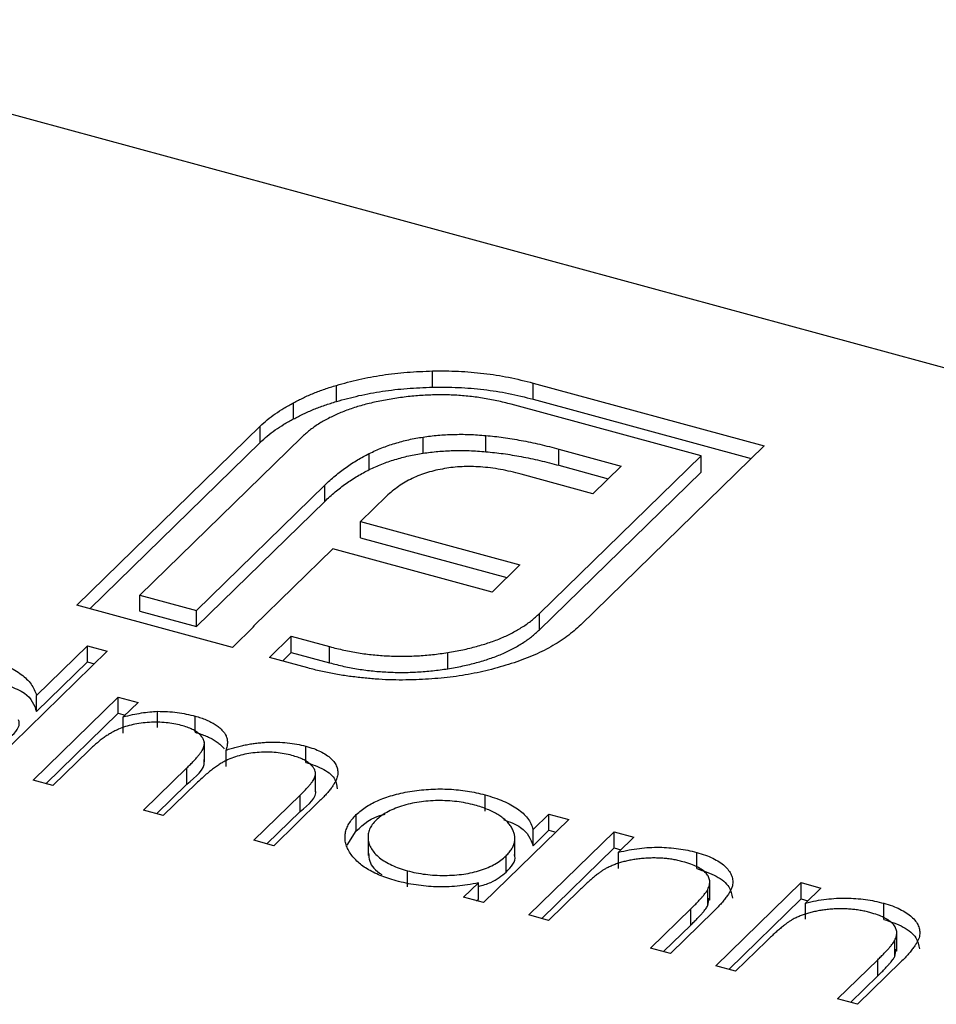
# Model space of a CAD drawing. Units: millimetres. Extents: x 50 to 2920, y 50 to 2050.
# Drawn here: x 2756 to 2760, y 1322 to 1327 of the extents above; entities that cross this region are included whole.
import ezdxf

# ---------------------------------------------------------------- set-up
doc = ezdxf.new("R2010")
doc.units = ezdxf.units.MM
doc.header["$LTSCALE"] = 10

msp = doc.modelspace()

# ---------------------------------------------------------------- linework, layer by layer
at = {"color": 7, "linetype": 'Continuous', "lineweight": 25}
for p, q in [((2764.2631, 1324.1716), (2753.6501, 1327.056)), ((2757.7245, 1325.1107), (2757.7245, 1325.1964)), ((2757.2152, 1325.0345), (2757.2152, 1325.1202)), ((2758.2566, 1325.1326), (2759.4798, 1324.8001)), ((2758.2566, 1325.0469), (2758.2566, 1325.1326)), ((2758.2566, 1325.0469), (2759.4111, 1324.7331)), ((2756.9884, 1324.9421), (2756.9884, 1325.0278)), ((2759.1458, 1324.7469), (2758.1413, 1325.02)), ((2755.8414, 1323.9564), (2756.8123, 1324.904)), ((2756.8123, 1324.8183), (2756.8123, 1324.904)), ((2757.0309, 1324.8446), (2756.1754, 1324.0096)), ((2757.6746, 1324.7608), (2757.6746, 1324.8465)), ((2758.0067, 1324.7689), (2758.0067, 1324.8546)), ((2755.91, 1323.9377), (2756.8123, 1324.8183)), ((2758.3931, 1324.7825), (2758.723, 1324.6928)), ((2758.3931, 1324.6968), (2758.3931, 1324.7825)), ((2759.4798, 1324.8001), (2758.5089, 1323.8525)), ((2757.3897, 1324.6741), (2757.3897, 1324.7598)), ((2758.2903, 1323.9119), (2759.1458, 1324.7469)), ((2759.1458, 1324.6612), (2759.1458, 1324.7469)), ((2758.3931, 1324.6968), (2758.6543, 1324.6258)), ((2758.723, 1324.6928), (2758.5732, 1324.5466)), ((2758.5732, 1324.5466), (2758.1933, 1324.6499)), ((2758.2903, 1323.8262), (2759.1458, 1324.6612)), ((2756.4741, 1323.9284), (2757.1537, 1324.5918)), ((2757.1537, 1324.506), (2757.1537, 1324.5918)), ((2757.4812, 1324.533), (2757.3437, 1324.3988)), ((2756.4741, 1323.8427), (2757.1537, 1324.506)), ((2757.3437, 1324.3988), (2758.187, 1324.1696)), ((2757.3437, 1324.3131), (2757.3437, 1324.3988)), ((2757.3437, 1324.3131), (2758.1183, 1324.1026)), ((2757.1959, 1324.2546), (2756.7773, 1323.846)), ((2758.0392, 1324.0254), (2757.1959, 1324.2546)), ((2758.187, 1324.1696), (2758.0392, 1324.0254)), ((2756.1754, 1324.0096), (2756.4741, 1323.9284)), ((2756.1754, 1323.9239), (2756.1754, 1324.0096)), ((2756.6653, 1323.7325), (2755.8414, 1323.9564)), ((2756.1754, 1323.9239), (2756.4741, 1323.8427)), ((2756.4741, 1323.8427), (2756.4741, 1323.9284)), ((2758.2903, 1323.8262), (2758.2903, 1323.9119)), ((2756.7807, 1323.8451), (2756.6653, 1323.7325)), ((2756.7773, 1323.846), (2756.7807, 1323.8451)), ((2756.7773, 1323.8418), (2756.7773, 1323.846)), ((2756.8613, 1323.6792), (2756.9766, 1323.7918)), ((2756.9766, 1323.7918), (2757.1794, 1323.7367)), ((2756.9766, 1323.7061), (2756.9766, 1323.7918)), ((2755.6278, 1323.4785), (2755.8972, 1323.7414)), ((2755.8972, 1323.7414), (2756.0022, 1323.7129)), ((2755.8972, 1323.6557), (2755.8972, 1323.7414)), ((2757.1794, 1323.651), (2757.1794, 1323.7367)), ((2756.0022, 1323.7129), (2755.369, 1323.0948)), ((2756.93, 1323.6606), (2756.9766, 1323.7061)), ((2756.9766, 1323.7061), (2757.1794, 1323.651)), ((2757.8045, 1323.6199), (2757.8045, 1323.7056)), ((2755.6278, 1323.3928), (2755.8972, 1323.6557)), ((2755.8972, 1323.6557), (2755.9335, 1323.6458)), ((2757.064, 1323.6241), (2756.8613, 1323.6792)), ((2755.6278, 1323.3928), (2755.6278, 1323.4785)), ((2755.609, 1323.0296), (2756.0601, 1323.47)), ((2756.0601, 1323.47), (2756.1651, 1323.4414)), ((2756.0601, 1323.3842), (2756.0601, 1323.47)), ((2756.1651, 1323.4414), (2756.0867, 1323.3649)), ((2755.6777, 1323.0109), (2756.0601, 1323.3842)), ((2756.0601, 1323.3842), (2756.0964, 1323.3744)), ((2756.2688, 1323.3089), (2756.2688, 1323.3946)), ((2756.4679, 1323.2833), (2756.4679, 1323.369)), ((2756.0867, 1323.2792), (2756.0867, 1323.3649)), ((2756.5163, 1323.127), (2756.5163, 1323.2341)), ((2755.9038, 1323.1863), (2755.714, 1323.0011)), ((2756.631, 1323.103), (2756.631, 1323.1887)), ((2757.0536, 1323.1241), (2757.0536, 1323.2098)), ((2756.194, 1322.8706), (2756.4234, 1323.0945)), ((2756.4234, 1323.0088), (2756.4234, 1323.0945)), ((2757.1041, 1322.9676), (2757.1041, 1323.0748)), ((2755.714, 1323.0011), (2755.609, 1323.0296)), ((2756.2627, 1322.8519), (2756.4234, 1323.0088)), ((2756.4745, 1323.0134), (2756.299, 1322.8421)), ((2756.779, 1322.7116), (2757.0236, 1322.9504)), ((2757.0236, 1322.8647), (2757.0236, 1322.9504)), ((2758.0021, 1322.8663), (2758.0021, 1322.952)), ((2757.1284, 1322.9216), (2756.884, 1322.6831)), ((2756.299, 1322.8421), (2756.194, 1322.8706)), ((2756.8477, 1322.6929), (2757.0236, 1322.8647)), ((2757.3208, 1322.7617), (2757.3208, 1322.8474)), ((2758.2567, 1322.7688), (2758.3402, 1322.8503)), ((2758.3402, 1322.8503), (2758.4452, 1322.8218)), ((2758.3402, 1322.7646), (2758.3402, 1322.8503)), ((2758.4452, 1322.8218), (2757.994, 1322.3814)), ((2757.2716, 1322.686), (2757.3208, 1322.7617)), ((2758.234, 1322.3162), (2758.6852, 1322.7565)), ((2758.2567, 1322.6831), (2758.2567, 1322.7688)), ((2758.2567, 1322.6831), (2758.3402, 1322.7646)), ((2758.3402, 1322.7646), (2758.3765, 1322.7547)), ((2758.6852, 1322.7565), (2758.7902, 1322.728)), ((2758.6852, 1322.6708), (2758.6852, 1322.7565)), ((2756.884, 1322.6831), (2756.779, 1322.7116)), ((2757.3828, 1322.7389), (2757.3828, 1322.6318)), ((2758.1604, 1322.6249), (2758.1604, 1322.7321)), ((2758.7902, 1322.728), (2758.7088, 1322.6486)), ((2758.3027, 1322.2975), (2758.6852, 1322.6708)), ((2758.6852, 1322.6708), (2758.7215, 1322.6609)), ((2758.7088, 1322.5628), (2758.7088, 1322.6486)), ((2759.1234, 1322.5616), (2759.1234, 1322.6473)), ((2758.1136, 1322.5434), (2758.1136, 1322.6291)), ((2757.591, 1322.4645), (2757.591, 1322.5502)), ((2757.889, 1322.4099), (2757.967, 1322.4861)), ((2757.967, 1322.4004), (2757.967, 1322.4861)), ((2759.1921, 1322.3938), (2759.1921, 1322.5009)), ((2759.224, 1322.0471), (2759.6752, 1322.4875)), ((2759.6752, 1322.4875), (2759.7802, 1322.4589)), ((2759.6752, 1322.4017), (2759.6752, 1322.4875)), ((2758.5021, 1322.4468), (2758.339, 1322.2876)), ((2759.1815, 1322.3659), (2759.1815, 1322.4516)), ((2759.7802, 1322.4589), (2759.6988, 1322.3795)), ((2757.994, 1322.3814), (2757.889, 1322.4099)), ((2757.9577, 1322.3913), (2757.967, 1322.4004)), ((2759.1815, 1322.3659), (2759.1892, 1322.4046)), ((2759.2927, 1322.0284), (2759.6752, 1322.4017)), ((2759.6752, 1322.4017), (2759.7115, 1322.3919)), ((2759.6988, 1322.2938), (2759.6988, 1322.3795)), ((2760.1134, 1322.2925), (2760.1134, 1322.3782)), ((2758.879, 1322.1409), (2759.0912, 1322.348)), ((2759.2144, 1322.3372), (2758.984, 1322.1123)), ((2759.0912, 1322.2623), (2759.0912, 1322.348)), ((2758.339, 1322.2876), (2758.234, 1322.3162)), ((2758.9477, 1322.1222), (2759.0912, 1322.2623)), ((2760.1821, 1322.1247), (2760.1821, 1322.2318)), ((2759.4921, 1322.1778), (2759.329, 1322.0186)), ((2760.1715, 1322.0968), (2760.1715, 1322.1825)), ((2758.984, 1322.1123), (2758.879, 1322.1409)), ((2760.1715, 1322.0968), (2760.1792, 1322.1356)), ((2759.869, 1321.8718), (2760.0812, 1322.0789)), ((2760.2044, 1322.0682), (2759.974, 1321.8433)), ((2760.0812, 1321.9932), (2760.0812, 1322.0789)), ((2759.329, 1322.0186), (2759.224, 1322.0471)), ((2759.9377, 1321.8531), (2760.0812, 1321.9932)), ((2759.974, 1321.8433), (2759.869, 1321.8718))]:
    msp.add_line(p, q, dxfattribs=at)
for points, knots in [([(2757.2152, 1325.1202), (2757.2546, 1325.1311), (2757.3331, 1325.1527), (2757.459, 1325.1759), (2757.59, 1325.1911), (2757.6794, 1325.1946), (2757.7245, 1325.1964)], [0, 0, 0, 0, 0.250231, 0.49812, 0.74656, 1, 1, 1, 1]), ([(2757.7245, 1325.1964), (2757.7703, 1325.1966), (2757.8613, 1325.1968), (2757.9966, 1325.1846), (2758.13, 1325.1645), (2758.214, 1325.1433), (2758.2566, 1325.1326)], [0, 0, 0, 0, 0.247883, 0.49298, 0.742751, 1, 1, 1, 1]), ([(2756.9884, 1325.0278), (2757.0055, 1325.0368), (2757.0396, 1325.0548), (2757.095, 1325.0791), (2757.1534, 1325.1012), (2757.1945, 1325.1139), (2757.2152, 1325.1202)], [0, 0, 0, 0, 0.252574, 0.504789, 0.751125, 1, 1, 1, 1]), ([(2757.2152, 1325.0345), (2757.2546, 1325.0454), (2757.3331, 1325.067), (2757.459, 1325.0902), (2757.59, 1325.1054), (2757.6794, 1325.1089), (2757.7245, 1325.1107)], [0, 0, 0, 0, 0.250231, 0.49812, 0.74656, 1, 1, 1, 1]), ([(2757.7245, 1325.1107), (2757.7703, 1325.1108), (2757.8613, 1325.1111), (2757.9966, 1325.0989), (2758.13, 1325.0788), (2758.214, 1325.0576), (2758.2566, 1325.0469)], [0, 0, 0, 0, 0.247883, 0.49298, 0.742751, 1, 1, 1, 1]), ([(2757.5146, 1325.0489), (2757.4881, 1325.0446), (2757.4359, 1325.0359), (2757.3624, 1325.018), (2757.2935, 1324.9974), (2757.2303, 1324.9731), (2757.1716, 1324.9461), (2757.1193, 1324.9152), (2757.0712, 1324.8816), (2757.0444, 1324.8571), (2757.0309, 1324.8446)], [0, 0, 0, 0, 0.129954, 0.255342, 0.378621, 0.500515, 0.622735, 0.745008, 0.871081, 1, 1, 1, 1]), ([(2758.1413, 1325.02), (2758.1161, 1325.0264), (2758.0667, 1325.039), (2757.9894, 1325.0529), (2757.9121, 1325.0634), (2757.8335, 1325.0692), (2757.7544, 1325.0705), (2757.6747, 1325.0674), (2757.594, 1325.0612), (2757.5414, 1325.0531), (2757.5146, 1325.0489)], [0, 0, 0, 0, 0.1301676, 0.2555231, 0.3790298, 0.5002171, 0.6227426, 0.7453203, 0.8707858, 1, 1, 1, 1]), ([(2756.8123, 1324.904), (2756.8243, 1324.9154), (2756.8484, 1324.938), (2756.8911, 1324.9697), (2756.9368, 1325.0001), (2756.9712, 1325.0186), (2756.9884, 1325.0278)], [0, 0, 0, 0, 0.2514026, 0.5020704, 0.7510028, 1, 1, 1, 1]), ([(2756.9884, 1324.9421), (2757.0055, 1324.9511), (2757.0396, 1324.9691), (2757.095, 1324.9934), (2757.1534, 1325.0155), (2757.1945, 1325.0281), (2757.2152, 1325.0345)], [0, 0, 0, 0, 0.252574, 0.504789, 0.751125, 1, 1, 1, 1]), ([(2756.8123, 1324.8183), (2756.8243, 1324.8296), (2756.8484, 1324.8522), (2756.8911, 1324.884), (2756.9368, 1324.9144), (2756.9712, 1324.9329), (2756.9884, 1324.9421)], [0, 0, 0, 0, 0.2514026, 0.5020704, 0.7510028, 1, 1, 1, 1]), ([(2757.3897, 1324.7598), (2757.4113, 1324.7698), (2757.4537, 1324.7895), (2757.5244, 1324.8134), (2757.5972, 1324.8335), (2757.6489, 1324.8422), (2757.6746, 1324.8465)], [0, 0, 0, 0, 0.260648, 0.511856, 0.757745, 1, 1, 1, 1]), ([(2757.6746, 1324.8465), (2757.7005, 1324.8501), (2757.7528, 1324.8572), (2757.8349, 1324.861), (2757.9202, 1324.8613), (2757.9775, 1324.8569), (2758.0067, 1324.8546)], [0, 0, 0, 0, 0.238846, 0.483132, 0.735778, 1, 1, 1, 1]), ([(2758.0067, 1324.8546), (2758.0375, 1324.8515), (2758.1009, 1324.8451), (2758.1957, 1324.8286), (2758.2946, 1324.8086), (2758.3596, 1324.7914), (2758.3931, 1324.7825)], [0, 0, 0, 0, 0.227657, 0.4694281, 0.7260056, 1, 1, 1, 1]), ([(2757.6746, 1324.7608), (2757.7005, 1324.7644), (2757.7528, 1324.7715), (2757.8349, 1324.7753), (2757.9202, 1324.7756), (2757.9775, 1324.7712), (2758.0067, 1324.7689)], [0, 0, 0, 0, 0.238846, 0.483132, 0.735778, 1, 1, 1, 1]), ([(2757.1537, 1324.5918), (2757.1717, 1324.6084), (2757.2065, 1324.6407), (2757.264, 1324.6856), (2757.3244, 1324.7253), (2757.3685, 1324.7486), (2757.3897, 1324.7598)], [0, 0, 0, 0, 0.274916, 0.531869, 0.774208, 1, 1, 1, 1]), ([(2757.3897, 1324.6741), (2757.4113, 1324.6841), (2757.4537, 1324.7038), (2757.5244, 1324.7277), (2757.5972, 1324.7478), (2757.6489, 1324.7565), (2757.6746, 1324.7608)], [0, 0, 0, 0, 0.260648, 0.511856, 0.757745, 1, 1, 1, 1]), ([(2758.0067, 1324.7689), (2758.0375, 1324.7658), (2758.1009, 1324.7593), (2758.1957, 1324.7429), (2758.2946, 1324.7228), (2758.3596, 1324.7057), (2758.3931, 1324.6968)], [0, 0, 0, 0, 0.227657, 0.4694281, 0.7260056, 1, 1, 1, 1]), ([(2757.1537, 1324.506), (2757.1717, 1324.5227), (2757.2065, 1324.555), (2757.264, 1324.5999), (2757.3244, 1324.6396), (2757.3685, 1324.6629), (2757.3897, 1324.6741)], [0, 0, 0, 0, 0.274916, 0.531869, 0.774208, 1, 1, 1, 1]), ([(2757.7879, 1324.6793), (2757.7723, 1324.6766), (2757.7412, 1324.6712), (2757.698, 1324.6588), (2757.6551, 1324.6451), (2757.6299, 1324.6333), (2757.617, 1324.6274)], [0, 0, 0, 0, 0.245589, 0.490506, 0.740629, 1, 1, 1, 1]), ([(2757.9778, 1324.6882), (2757.9614, 1324.6892), (2757.929, 1324.691), (2757.8805, 1324.69), (2757.8331, 1324.6867), (2757.8029, 1324.6818), (2757.7879, 1324.6793)], [0, 0, 0, 0, 0.257074, 0.506527, 0.754684, 1, 1, 1, 1]), ([(2758.1933, 1324.6499), (2758.1752, 1324.6546), (2758.1397, 1324.6639), (2758.0852, 1324.6748), (2758.0315, 1324.6834), (2757.9954, 1324.6866), (2757.9778, 1324.6882)], [0, 0, 0, 0, 0.266397, 0.520201, 0.765904, 1, 1, 1, 1]), ([(2757.617, 1324.6274), (2757.6042, 1324.6209), (2757.578, 1324.6079), (2757.544, 1324.5849), (2757.5099, 1324.5604), (2757.4909, 1324.5423), (2757.4812, 1324.533)], [0, 0, 0, 0, 0.234137, 0.4766, 0.733556, 1, 1, 1, 1]), ([(2757.8045, 1323.7056), (2757.8312, 1323.7102), (2757.8836, 1323.7192), (2757.9577, 1323.7374), (2758.0267, 1323.7584), (2758.091, 1323.7825), (2758.1492, 1323.8103), (2758.2018, 1323.8412), (2758.25, 1323.8749), (2758.2768, 1323.8995), (2758.2903, 1323.9119)], [0, 0, 0, 0, 0.130632, 0.256062, 0.379449, 0.501939, 0.624027, 0.746533, 0.871852, 1, 1, 1, 1]), ([(2758.5089, 1323.8525), (2758.4858, 1323.8315), (2758.4402, 1323.7901), (2758.3524, 1323.7353), (2758.2547, 1323.686), (2758.1793, 1323.66), (2758.1415, 1323.6469)], [0, 0, 0, 0, 0.255507, 0.504692, 0.751467, 1, 1, 1, 1]), ([(2757.8045, 1323.6199), (2757.8312, 1323.6244), (2757.8836, 1323.6335), (2757.9577, 1323.6517), (2758.0267, 1323.6727), (2758.091, 1323.6967), (2758.1492, 1323.7246), (2758.2018, 1323.7555), (2758.25, 1323.7892), (2758.2768, 1323.8138), (2758.2903, 1323.8262)], [0, 0, 0, 0, 0.130632, 0.256062, 0.379449, 0.501939, 0.624027, 0.746533, 0.871852, 1, 1, 1, 1]), ([(2757.1794, 1323.7367), (2757.2045, 1323.7303), (2757.2542, 1323.7177), (2757.3313, 1323.7033), (2757.4088, 1323.6929), (2757.4872, 1323.6873), (2757.5659, 1323.6851), (2757.6453, 1323.688), (2757.7255, 1323.6939), (2757.7779, 1323.7017), (2757.8045, 1323.7056)], [0, 0, 0, 0, 0.1304902, 0.2570045, 0.3808172, 0.5023049, 0.6242766, 0.7466373, 0.8718179, 1, 1, 1, 1]), ([(2755.3771, 1323.6655), (2755.3943, 1323.6604), (2755.428, 1323.6506), (2755.4736, 1323.6326), (2755.5134, 1323.6122), (2755.5479, 1323.5899), (2755.5766, 1323.5651), (2755.6001, 1323.5383), (2755.6172, 1323.5092), (2755.6242, 1323.4889), (2755.6278, 1323.4785)], [0, 0, 0, 0, 0.128884, 0.252985, 0.3742104, 0.4941015, 0.6147528, 0.7385111, 0.8662425, 1, 1, 1, 1]), ([(2757.1794, 1323.651), (2757.2045, 1323.6446), (2757.2542, 1323.632), (2757.3313, 1323.6175), (2757.4088, 1323.6072), (2757.4872, 1323.6016), (2757.5659, 1323.5994), (2757.6453, 1323.6023), (2757.7255, 1323.6082), (2757.7779, 1323.6159), (2757.8045, 1323.6199)], [0, 0, 0, 0, 0.1304902, 0.2570045, 0.3808172, 0.5023049, 0.6242766, 0.7466373, 0.8718179, 1, 1, 1, 1]), ([(2758.1415, 1323.6469), (2758.102, 1323.6349), (2758.0243, 1323.6113), (2757.8988, 1323.5858), (2757.77, 1323.5681), (2757.6817, 1323.5639), (2757.6375, 1323.5617)], [0, 0, 0, 0, 0.256204, 0.504412, 0.75207, 1, 1, 1, 1]), ([(2757.349, 1323.5721), (2757.3245, 1323.5748), (2757.2755, 1323.5801), (2757.2036, 1323.5921), (2757.1325, 1323.6062), (2757.0869, 1323.6181), (2757.064, 1323.6241)], [0, 0, 0, 0, 0.247387, 0.494748, 0.745943, 1, 1, 1, 1]), ([(2755.4816, 1323.5298), (2755.5115, 1323.5176), (2755.5954, 1323.4837), (2755.6151, 1323.4284), (2755.6278, 1323.3928)], [0, 0, 0, 0, 0.356752, 1, 1, 1, 1]), ([(2757.6375, 1323.5617), (2757.6134, 1323.561), (2757.5656, 1323.5595), (2757.4932, 1323.5607), (2757.4209, 1323.5646), (2757.373, 1323.5696), (2757.349, 1323.5721)], [0, 0, 0, 0, 0.2488753, 0.4952112, 0.7474263, 1, 1, 1, 1]), ([(2756.0867, 1323.3649), (2756.103, 1323.369), (2756.1343, 1323.3769), (2756.1813, 1323.3857), (2756.2257, 1323.392), (2756.2548, 1323.3937), (2756.2688, 1323.3946)], [0, 0, 0, 0, 0.2835948, 0.5433948, 0.7806456, 1, 1, 1, 1]), ([(2756.2688, 1323.3946), (2756.2863, 1323.3942), (2756.321, 1323.3935), (2756.3721, 1323.3885), (2756.4214, 1323.3805), (2756.4523, 1323.3729), (2756.4679, 1323.369)], [0, 0, 0, 0, 0.253734, 0.503035, 0.750014, 1, 1, 1, 1]), ([(2756.4679, 1323.369), (2756.478, 1323.366), (2756.4981, 1323.3601), (2756.526, 1323.3496), (2756.5513, 1323.3376), (2756.5739, 1323.3243), (2756.5936, 1323.3103), (2756.6099, 1323.2957), (2756.6227, 1323.2809), (2756.6316, 1323.2653), (2756.6369, 1323.2486), (2756.6387, 1323.2303), (2756.6369, 1323.2101), (2756.6331, 1323.1961), (2756.631, 1323.1887)], [0, 0, 0, 0, 0.084152, 0.166532, 0.248836, 0.331246, 0.412957, 0.490494, 0.566156, 0.639987, 0.716765, 0.802144, 0.895833, 1, 1, 1, 1]), ([(2755.4886, 1323.2569), (2755.5159, 1323.2846), (2755.5458, 1323.3148), (2755.5332, 1323.3461), (2755.5321, 1323.3487)], [0, 0, 0, 0, 0.915844, 1, 1, 1, 1]), ([(2756.3942, 1323.3199), (2756.3812, 1323.3231), (2756.3554, 1323.3294), (2756.3133, 1323.3348), (2756.2698, 1323.3372), (2756.2252, 1323.3362), (2756.1808, 1323.332), (2756.1381, 1323.3245), (2756.0976, 1323.3137), (2756.0661, 1323.302), (2756.0418, 1323.2906), (2756.023, 1323.2805), (2756.0038, 1323.2687), (2755.9847, 1323.2553), (2755.9644, 1323.2405), (2755.9448, 1323.2238), (2755.9239, 1323.2058), (2755.9107, 1323.193), (2755.9038, 1323.1863)], [0, 0, 0, 0, 0.068677, 0.136871, 0.206114, 0.277538, 0.349772, 0.421251, 0.492911, 0.567027, 0.606614, 0.649704, 0.697303, 0.749086, 0.804881, 0.865485, 0.930237, 1, 1, 1, 1]), ([(2756.4234, 1323.0945), (2756.4298, 1323.1008), (2756.4422, 1323.113), (2756.4592, 1323.1307), (2756.4737, 1323.147), (2756.4864, 1323.1618), (2756.4965, 1323.1752), (2756.5047, 1323.1872), (2756.5106, 1323.1977), (2756.515, 1323.2098), (2756.5172, 1323.2239), (2756.5143, 1323.2404), (2756.506, 1323.2563), (2756.4928, 1323.2716), (2756.4751, 1323.2861), (2756.4526, 1323.2992), (2756.4254, 1323.3106), (2756.4048, 1323.3168), (2756.3942, 1323.3199)], [0, 0, 0, 0, 0.08253, 0.158779, 0.227738, 0.289946, 0.345499, 0.393896, 0.436374, 0.472122, 0.536384, 0.599078, 0.661948, 0.726311, 0.791771, 0.858647, 0.927305, 1, 1, 1, 1]), ([(2756.4679, 1323.2833), (2756.478, 1323.2803), (2756.4981, 1323.2744), (2756.526, 1323.2638), (2756.5513, 1323.2519), (2756.5739, 1323.2386), (2756.5936, 1323.2246), (2756.6095, 1323.2104), (2756.6178, 1323.2008), (2756.6213, 1323.1962)], [0, 0, 0, 0, 0.084152, 0.1665323, 0.2488363, 0.3312461, 0.4129571, 0.4904943, 0.56, 0.56, 0.56, 0.56]), ([(2756.631, 1323.1887), (2756.64, 1323.1917), (2756.6576, 1323.1976), (2756.6849, 1323.2054), (2756.7121, 1323.2122), (2756.7394, 1323.2179), (2756.7667, 1323.2227), (2756.7941, 1323.2264), (2756.8215, 1323.2292), (2756.8577, 1323.2313), (2756.9026, 1323.2318), (2756.9552, 1323.2286), (2757.0061, 1323.2215), (2757.0377, 1323.2137), (2757.0536, 1323.2098)], [0, 0, 0, 0, 0.0717661, 0.1412255, 0.2091159, 0.2748397, 0.3394829, 0.4024763, 0.4649419, 0.5268326, 0.6474148, 0.7655615, 0.8816151, 1, 1, 1, 1]), ([(2756.9799, 1323.1607), (2756.9664, 1323.1641), (2756.9397, 1323.1707), (2756.8964, 1323.1762), (2756.852, 1323.1788), (2756.8069, 1323.1773), (2756.7622, 1323.173), (2756.7195, 1323.165), (2756.6794, 1323.1537), (2756.6478, 1323.1418), (2756.6235, 1323.13), (2756.6043, 1323.1191), (2756.5848, 1323.1062), (2756.5638, 1323.0915), (2756.5427, 1323.0747), (2756.5202, 1323.0561), (2756.4974, 1323.0354), (2756.4823, 1323.0209), (2756.4745, 1323.0134)], [0, 0, 0, 0, 0.068158, 0.134707, 0.201865, 0.270788, 0.340024, 0.408083, 0.476813, 0.547346, 0.58564, 0.628865, 0.677153, 0.730803, 0.789807, 0.854325, 0.924365, 1, 1, 1, 1]), ([(2757.0236, 1322.9504), (2757.0293, 1322.956), (2757.0404, 1322.9669), (2757.0554, 1322.9826), (2757.0682, 1322.9973), (2757.0793, 1323.0106), (2757.0883, 1323.0227), (2757.095, 1323.0337), (2757.1001, 1323.0435), (2757.1037, 1323.0548), (2757.1047, 1323.0682), (2757.1012, 1323.0838), (2757.0922, 1323.099), (2757.0789, 1323.1137), (2757.0609, 1323.1277), (2757.0382, 1323.1403), (2757.0112, 1323.1516), (2756.9906, 1323.1576), (2756.9799, 1323.1607)], [0, 0, 0, 0, 0.078343, 0.150563, 0.216151, 0.27568, 0.328707, 0.375904, 0.417302, 0.452693, 0.517265, 0.581217, 0.645322, 0.712024, 0.78013, 0.850218, 0.922649, 1, 1, 1, 1]), ([(2757.0536, 1323.2098), (2757.0677, 1323.2056), (2757.0952, 1323.1975), (2757.1316, 1323.1821), (2757.1622, 1323.1644), (2757.1872, 1323.1448), (2757.2061, 1323.1235), (2757.2184, 1323.101), (2757.224, 1323.0774), (2757.2226, 1323.057), (2757.2182, 1323.0399), (2757.212, 1323.0259), (2757.2039, 1323.0109), (2757.1935, 1322.995), (2757.1805, 1322.978), (2757.1654, 1322.9601), (2757.1481, 1322.9411), (2757.1351, 1322.9282), (2757.1284, 1322.9216)], [0, 0, 0, 0, 0.075604, 0.147965, 0.218797, 0.28947, 0.359724, 0.429708, 0.500497, 0.574429, 0.613947, 0.657155, 0.703973, 0.754939, 0.809707, 0.868833, 0.932385, 1, 1, 1, 1]), ([(2756.4234, 1323.0088), (2756.4715, 1323.0475), (2756.5229, 1323.0888), (2756.5147, 1323.1347), (2756.5142, 1323.1376)], [0, 0, 0, 0, 0.936614, 1, 1, 1, 1]), ([(2757.0536, 1323.1241), (2757.0871, 1323.1128), (2757.1541, 1323.0902), (2757.2145, 1323.0383), (2757.2178, 1323.0012), (2757.2192, 1322.9847)], [0, 0, 0, 0, 0.357823, 0.715278, 1, 1, 1, 1]), ([(2757.0236, 1322.8647), (2757.0699, 1322.9016), (2757.1162, 1322.9385), (2757.104, 1322.9783), (2757.104, 1322.9783)], [0, 0, 0, 0, 0.9995627, 1, 1, 1, 1]), ([(2757.3208, 1322.8474), (2757.3291, 1322.8549), (2757.3454, 1322.8698), (2757.3744, 1322.8904), (2757.4067, 1322.909), (2757.4423, 1322.9256), (2757.4812, 1322.9402), (2757.5232, 1322.9529), (2757.5684, 1322.9637), (2757.6165, 1322.9721), (2757.6658, 1322.9786), (2757.7154, 1322.9823), (2757.7645, 1322.9839), (2757.8131, 1322.9825), (2757.8614, 1322.9789), (2757.9092, 1322.9726), (2757.9564, 1322.9636), (2757.9867, 1322.9559), (2758.0021, 1322.952)], [0, 0, 0, 0, 0.063775, 0.126079, 0.186904, 0.247574, 0.308003, 0.369132, 0.432033, 0.496791, 0.561611, 0.624914, 0.686726, 0.748079, 0.809582, 0.871631, 0.934886, 1, 1, 1, 1]), ([(2758.0021, 1322.952), (2758.0193, 1322.947), (2758.053, 1322.9373), (2758.099, 1322.9196), (2758.1393, 1322.8999), (2758.1748, 1322.8784), (2758.2047, 1322.8545), (2758.2284, 1322.8282), (2758.2464, 1322.7994), (2758.2532, 1322.7792), (2758.2567, 1322.7688)], [0, 0, 0, 0, 0.129862, 0.254654, 0.376015, 0.495255, 0.614798, 0.738106, 0.865196, 1, 1, 1, 1]), ([(2757.9481, 1322.8976), (2757.9325, 1322.9015), (2757.9016, 1322.9091), (2757.8527, 1322.9169), (2757.8028, 1322.9213), (2757.7522, 1322.9224), (2757.7019, 1322.9202), (2757.6528, 1322.9144), (2757.6053, 1322.9053), (2757.5603, 1322.8928), (2757.5186, 1322.8777), (2757.482, 1322.86), (2757.4498, 1322.8404), (2757.4334, 1322.8257), (2757.4252, 1322.8182)], [0, 0, 0, 0, 0.085921, 0.169593, 0.252476, 0.336244, 0.419505, 0.502036, 0.584775, 0.669846, 0.754185, 0.836658, 0.91801, 1, 1, 1, 1]), ([(2757.5318, 1322.4971), (2757.517, 1322.5014), (2757.4876, 1322.5099), (2757.4471, 1322.5251), (2757.4103, 1322.5417), (2757.3771, 1322.5599), (2757.3483, 1322.58), (2757.3229, 1322.6016), (2757.3015, 1322.6248), (2757.2843, 1322.6494), (2757.2712, 1322.6747), (2757.2629, 1322.7), (2757.2602, 1322.7252), (2757.262, 1322.7502), (2757.269, 1322.775), (2757.2813, 1322.7995), (2757.2982, 1322.8238), (2757.3132, 1322.8395), (2757.3208, 1322.8474)], [0, 0, 0, 0, 0.06462, 0.127433, 0.189004, 0.24993, 0.310668, 0.372329, 0.434939, 0.499576, 0.564191, 0.626735, 0.688109, 0.749294, 0.810331, 0.871901, 0.935046, 1, 1, 1, 1]), ([(2757.3208, 1322.7617), (2757.3589, 1322.7969), (2757.3989, 1322.8339), (2757.4701, 1322.8492), (2757.4736, 1322.8499)], [0, 0, 0, 0, 0.9509591, 1, 1, 1, 1]), ([(2758.1136, 1322.6291), (2758.1195, 1322.6353), (2758.1311, 1322.6475), (2758.1443, 1322.6664), (2758.1539, 1322.6853), (2758.1596, 1322.7043), (2758.161, 1322.7234), (2758.1588, 1322.7426), (2758.1525, 1322.7619), (2758.1423, 1322.781), (2758.1288, 1322.7995), (2758.1125, 1322.8173), (2758.0925, 1322.8336), (2758.0697, 1322.8488), (2758.044, 1322.863), (2758.0148, 1322.8757), (2757.9831, 1322.8876), (2757.9599, 1322.8942), (2757.9481, 1322.8976)], [0, 0, 0, 0, 0.065634, 0.129188, 0.191219, 0.251913, 0.312507, 0.373494, 0.435152, 0.498741, 0.562095, 0.624187, 0.685476, 0.746097, 0.807612, 0.869967, 0.933951, 1, 1, 1, 1]), ([(2757.4252, 1322.8182), (2757.4181, 1322.8106), (2757.404, 1322.7952), (2757.3902, 1322.7706), (2757.383, 1322.7449), (2757.3821, 1322.7185), (2757.3879, 1322.6921), (2757.3997, 1322.6665), (2757.4183, 1322.6422), (2757.4431, 1322.6193), (2757.473, 1322.5982), (2757.5082, 1322.5796), (2757.5472, 1322.5631), (2757.5763, 1322.5545), (2757.591, 1322.5502)], [0, 0, 0, 0, 0.0815893, 0.1628589, 0.2454837, 0.3308071, 0.4164934, 0.4998932, 0.5830482, 0.6671579, 0.7513119, 0.8337848, 0.9162565, 1, 1, 1, 1]), ([(2758.1004, 1322.8212), (2758.1336, 1322.8085), (2758.2215, 1322.7748), (2758.2432, 1322.7183), (2758.2567, 1322.6831)], [0, 0, 0, 0, 0.377568, 1, 1, 1, 1]), ([(2757.3851, 1322.6427), (2757.3882, 1322.615), (2757.3929, 1322.5736), (2757.4399, 1322.5409), (2757.4554, 1322.5301)], [0, 0, 0, 0, 0.670403, 1, 1, 1, 1]), ([(2758.7088, 1322.6486), (2758.7274, 1322.6527), (2758.7635, 1322.6608), (2758.8185, 1322.6693), (2758.8723, 1322.674), (2758.9248, 1322.6752), (2758.9761, 1322.6729), (2759.0265, 1322.6676), (2759.076, 1322.6592), (2759.1075, 1322.6513), (2759.1234, 1322.6473)], [0, 0, 0, 0, 0.140976, 0.2735688, 0.3989883, 0.5199298, 0.63811, 0.7565889, 0.8768598, 1, 1, 1, 1]), ([(2759.1234, 1322.6473), (2759.1389, 1322.6427), (2759.1693, 1322.6337), (2759.2096, 1322.6168), (2759.2436, 1322.5974), (2759.2714, 1322.5759), (2759.2927, 1322.5528), (2759.3074, 1322.5287), (2759.3143, 1322.5036), (2759.3142, 1322.4821), (2759.3102, 1322.4641), (2759.3042, 1322.4494), (2759.2956, 1322.4336), (2759.2848, 1322.4165), (2759.2707, 1322.3983), (2759.2544, 1322.3789), (2759.2359, 1322.3583), (2759.2217, 1322.3444), (2759.2144, 1322.3372)], [0, 0, 0, 0, 0.07724, 0.151178, 0.223488, 0.295543, 0.366976, 0.437131, 0.507044, 0.57856, 0.616614, 0.658756, 0.704491, 0.754803, 0.809332, 0.868274, 0.932073, 1, 1, 1, 1]), ([(2757.591, 1322.5502), (2757.6065, 1322.5463), (2757.6373, 1322.5387), (2757.6863, 1322.5309), (2757.737, 1322.5263), (2757.7886, 1322.5251), (2757.8398, 1322.5269), (2757.8892, 1322.532), (2757.9357, 1322.5409), (2757.9795, 1322.5526), (2758.0197, 1322.5676), (2758.0559, 1322.5853), (2758.0878, 1322.6059), (2758.1049, 1322.6213), (2758.1136, 1322.6291)], [0, 0, 0, 0, 0.084802, 0.168664, 0.252552, 0.33824, 0.423103, 0.505556, 0.586176, 0.667136, 0.748499, 0.830452, 0.913456, 1, 1, 1, 1]), ([(2758.1136, 1322.5434), (2758.141, 1322.5711), (2758.1708, 1322.6014), (2758.1582, 1322.6327), (2758.1572, 1322.6353)], [0, 0, 0, 0, 0.915844, 1, 1, 1, 1]), ([(2759.0497, 1322.5982), (2759.0412, 1322.6004), (2759.0243, 1322.6048), (2758.9978, 1322.6099), (2758.9711, 1322.6138), (2758.9438, 1322.6166), (2758.9162, 1322.6178), (2758.8882, 1322.6182), (2758.8598, 1322.617), (2758.8312, 1322.6148), (2758.8032, 1322.6114), (2758.7761, 1322.6072), (2758.7503, 1322.6018), (2758.7255, 1322.5956), (2758.7021, 1322.5883), (2758.6798, 1322.5801), (2758.6587, 1322.5709), (2758.6458, 1322.5641), (2758.6394, 1322.5606)], [0, 0, 0, 0, 0.0639861, 0.1266269, 0.1889844, 0.2502302, 0.3123512, 0.3745736, 0.4381475, 0.5029204, 0.5679741, 0.6307713, 0.6929346, 0.7543975, 0.8152184, 0.8761169, 0.9380146, 1, 1, 1, 1]), ([(2759.1815, 1322.4516), (2759.1849, 1322.4594), (2759.1916, 1322.4744), (2759.1929, 1322.4968), (2759.1872, 1322.5178), (2759.1739, 1322.5373), (2759.1533, 1322.5553), (2759.1253, 1322.5715), (2759.0907, 1322.5862), (2759.0637, 1322.5941), (2759.0497, 1322.5982)], [0, 0, 0, 0, 0.13552, 0.260833, 0.378476, 0.493178, 0.609281, 0.729981, 0.859261, 1, 1, 1, 1]), ([(2757.967, 1322.4674), (2757.9903, 1322.4739), (2758.0532, 1322.4913), (2758.0902, 1322.5233), (2758.1136, 1322.5434)], [0, 0, 0, 0, 0.370001, 1, 1, 1, 1]), ([(2758.6394, 1322.5606), (2758.635, 1322.558), (2758.6255, 1322.5523), (2758.6115, 1322.5426), (2758.5962, 1322.531), (2758.5795, 1322.5178), (2758.5621, 1322.5025), (2758.5428, 1322.4857), (2758.5228, 1322.4669), (2758.5092, 1322.4537), (2758.5021, 1322.4468)], [0, 0, 0, 0, 0.076995, 0.167615, 0.271052, 0.38946, 0.520843, 0.666399, 0.826094, 1, 1, 1, 1]), ([(2759.1234, 1322.5616), (2759.1597, 1322.5494), (2759.2324, 1322.5252), (2759.3016, 1322.4679), (2759.3084, 1322.4256), (2759.3117, 1322.4056)], [0, 0, 0, 0, 0.344942, 0.689605, 1, 1, 1, 1]), ([(2757.967, 1322.4861), (2757.9481, 1322.4824), (2757.9112, 1322.4752), (2757.8546, 1322.4682), (2757.7988, 1322.4648), (2757.7438, 1322.4647), (2757.6897, 1322.4682), (2757.6362, 1322.4747), (2757.583, 1322.484), (2757.549, 1322.4927), (2757.5318, 1322.4971)], [0, 0, 0, 0, 0.134298, 0.262085, 0.38627, 0.507165, 0.6273, 0.748145, 0.87237, 1, 1, 1, 1]), ([(2759.0912, 1322.348), (2759.0973, 1322.354), (2759.1089, 1322.3655), (2759.1254, 1322.382), (2759.1397, 1322.3972), (2759.152, 1322.4109), (2759.1621, 1322.4232), (2759.1705, 1322.4339), (2759.1769, 1322.4432), (2759.18, 1322.449), (2759.1815, 1322.4516)], [0, 0, 0, 0, 0.17885, 0.34211, 0.489826, 0.623254, 0.74008, 0.841483, 0.928908, 1, 1, 1, 1]), ([(2759.6988, 1322.3795), (2759.7174, 1322.3837), (2759.7535, 1322.3917), (2759.8085, 1322.4002), (2759.8623, 1322.405), (2759.9148, 1322.4062), (2759.9661, 1322.4038), (2760.0165, 1322.3986), (2760.066, 1322.3901), (2760.0975, 1322.3822), (2760.1134, 1322.3782)], [0, 0, 0, 0, 0.140976, 0.2735688, 0.3989883, 0.5199298, 0.63811, 0.7565889, 0.8768598, 1, 1, 1, 1]), ([(2760.1134, 1322.3782), (2760.1289, 1322.3736), (2760.1593, 1322.3646), (2760.1996, 1322.3477), (2760.2336, 1322.3283), (2760.2614, 1322.3069), (2760.2827, 1322.2838), (2760.2974, 1322.2596), (2760.3043, 1322.2345), (2760.3042, 1322.2131), (2760.3002, 1322.1951), (2760.2942, 1322.1804), (2760.2856, 1322.1645), (2760.2748, 1322.1474), (2760.2608, 1322.1293), (2760.2444, 1322.1099), (2760.2259, 1322.0892), (2760.2117, 1322.0753), (2760.2044, 1322.0682)], [0, 0, 0, 0, 0.07724, 0.151178, 0.223488, 0.295543, 0.366976, 0.437131, 0.507044, 0.57856, 0.616614, 0.658756, 0.704491, 0.754803, 0.809332, 0.868274, 0.932073, 1, 1, 1, 1]), ([(2759.0912, 1322.2623), (2759.0973, 1322.2683), (2759.1089, 1322.2798), (2759.1254, 1322.2963), (2759.1397, 1322.3115), (2759.152, 1322.3252), (2759.1621, 1322.3374), (2759.1705, 1322.3482), (2759.1769, 1322.3575), (2759.18, 1322.3633), (2759.1815, 1322.3659)], [0, 0, 0, 0, 0.17885, 0.34211, 0.489826, 0.623254, 0.74008, 0.841483, 0.928908, 1, 1, 1, 1]), ([(2760.0397, 1322.3291), (2760.0312, 1322.3313), (2760.0143, 1322.3357), (2759.9878, 1322.3408), (2759.9611, 1322.3447), (2759.9339, 1322.3475), (2759.9062, 1322.3487), (2759.8782, 1322.3492), (2759.8498, 1322.348), (2759.8212, 1322.3458), (2759.7932, 1322.3424), (2759.7661, 1322.3381), (2759.7403, 1322.3327), (2759.7155, 1322.3265), (2759.6921, 1322.3192), (2759.6698, 1322.311), (2759.6487, 1322.3018), (2759.6358, 1322.295), (2759.6294, 1322.2916)], [0, 0, 0, 0, 0.063986, 0.126627, 0.188984, 0.25023, 0.312351, 0.374574, 0.438148, 0.50292, 0.567974, 0.630771, 0.692935, 0.754398, 0.815218, 0.876117, 0.938015, 1, 1, 1, 1]), ([(2760.1715, 1322.1825), (2760.1749, 1322.1903), (2760.1816, 1322.2053), (2760.183, 1322.2278), (2760.1772, 1322.2488), (2760.1639, 1322.2683), (2760.1433, 1322.2862), (2760.1153, 1322.3024), (2760.0807, 1322.3172), (2760.0538, 1322.325), (2760.0397, 1322.3291)], [0, 0, 0, 0, 0.13552, 0.260833, 0.378476, 0.493178, 0.609281, 0.729981, 0.859261, 1, 1, 1, 1]), ([(2759.6294, 1322.2916), (2759.625, 1322.289), (2759.6155, 1322.2833), (2759.6016, 1322.2735), (2759.5862, 1322.262), (2759.5695, 1322.2487), (2759.5521, 1322.2335), (2759.5328, 1322.2166), (2759.5128, 1322.1978), (2759.4992, 1322.1847), (2759.4921, 1322.1778)], [0, 0, 0, 0, 0.076995, 0.167615, 0.271052, 0.38946, 0.520843, 0.666399, 0.826094, 1, 1, 1, 1]), ([(2760.1134, 1322.2925), (2760.1497, 1322.2804), (2760.2224, 1322.2561), (2760.2916, 1322.1989), (2760.2985, 1322.1565), (2760.3017, 1322.1365)], [0, 0, 0, 0, 0.3449418, 0.6896048, 1, 1, 1, 1]), ([(2760.0812, 1322.0789), (2760.0873, 1322.085), (2760.0989, 1322.0965), (2760.1154, 1322.113), (2760.1297, 1322.1281), (2760.142, 1322.1418), (2760.1521, 1322.1541), (2760.1606, 1322.1648), (2760.1669, 1322.1741), (2760.1701, 1322.1799), (2760.1715, 1322.1825)], [0, 0, 0, 0, 0.17885, 0.3421096, 0.4898257, 0.6232544, 0.7400797, 0.8414827, 0.9289077, 1, 1, 1, 1]), ([(2760.0812, 1321.9932), (2760.0873, 1321.9992), (2760.0989, 1322.0107), (2760.1154, 1322.0273), (2760.1297, 1322.0424), (2760.142, 1322.0561), (2760.1521, 1322.0684), (2760.1606, 1322.0791), (2760.1669, 1322.0884), (2760.1701, 1322.0942), (2760.1715, 1322.0968)], [0, 0, 0, 0, 0.17885, 0.3421096, 0.4898257, 0.6232544, 0.7400797, 0.8414827, 0.9289077, 1, 1, 1, 1])]:
    msp.add_open_spline(points, degree=3, knots=knots, dxfattribs=at)

doc.saveas('drawing.dxf')
